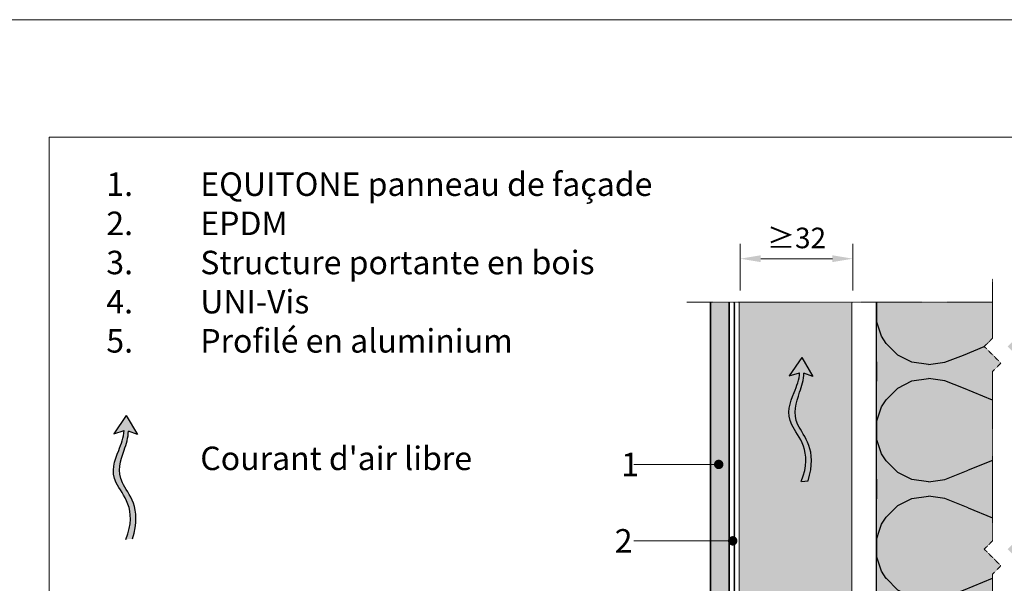
# Model space of a CAD drawing. Units: inches. Extents: x -8427 to 8781, y 20070 to 21160.
# Drawn here: x -1676 to -1257, y 20920 to 21160 of the extents above; entities that cross this region are included whole.
import ezdxf
from ezdxf import colors
from ezdxf.entities.mleader import LeaderData, LeaderLine
from ezdxf.math import Vec2, Vec3

# ---------------------------------------------------------------- set-up
doc = ezdxf.new("R2010")
doc.units = ezdxf.units.IN
doc.header["$LTSCALE"] = 0.25
doc.header["$MEASUREMENT"] = 0
doc.linetypes.add('DASHDOT', pattern=[1, 0.5, -0.25, 0, -0.25])
doc.layers.add('Etex-0-Viewports', color=2, linetype='Continuous', lineweight=9, plot=False)
for name, color, linetype, true_color in [('Etex-Airflow (ventilation)', 7, 'Continuous', 0x1ce4f2), ('Etex-EQUITONE solid hatch', 7, 'Continuous', 0x4d4e53), ('Etex-Solid Hatch insulation', 7, 'Continuous', 0xffffeb), ('Etex-Solid Hatch timber', 7, 'Continuous', 0xffd1a3)]:
    doc.layers.add(name, color=color, linetype=linetype, true_color=true_color)
for name, color, linetype, lineweight in [('Etex-Dimensions', 7, 'Continuous', 13), ('Etex-EPDM', 7, 'Continuous', 30), ('Etex-EQUITONE', 7, 'Continuous', 35), ('Etex-Framing wood battens', 15, 'Continuous', 13), ('Etex-Systemlines-Centerlines', 252, 'DASHDOT', 13)]:
    doc.layers.add(name, color=color, linetype=linetype, lineweight=lineweight)
for name, color, linetype in [('Etex-Insulation', 252, 'Continuous'), ('Etex-Text-annotations', 7, 'Continuous'), ('Etex-Text-legends-FR-BEL', 7, 'Continuous')]:
    doc.layers.add(name, color=color, linetype=linetype)
doc.styles.add('style Equitone', font='trebuc.ttf')
doc.dimstyles.new('Equitone', dxfattribs={"dimscale": 0, "dimtxt": 7, "dimasz": 7, "dimexe": 2.5, "dimexo": 4, "dimgap": 3.5, "dimtad": 1, "dimdec": 0, "dimzin": 0, "dimdsep": 46, "dimtxsty": 'style Equitone', "dimcen": 4, "dimclrt": 7, "dimadec": 0, "dimazin": 0, "dimtfac": 1, "dimtdec": 0, "dimtmove": 0, "dimatfit": 3, "dimfxl": 1, "dimtolj": 1, "dimtzin": 0, "dimlwd": 13, "dimlwe": 13, "dimarcsym": 1})

# ---------------------------------------------------------------- blocks, each defined once
blk = doc.blocks.new('_Dot')
at = {"color": 0, "linetype": 'ByBlock', "lineweight": -2}
blk.add_line((-0.5, 0), (-1, 0), dxfattribs=at)
at = {"color": 0, "linetype": 'ByBlock', "const_width": 0.5}
blk.add_lwpolyline([(-0.25, 0, 1), (0.25, 0, 1)], format="xyb", close=True, dxfattribs=at)
blk = doc.blocks.new('*D153')
at = {"layer": 'Defpoints', "color": 0, "ltscale": 100, "transparency": 16777216}
for p in [(-1369.29, 21058.63), (-1369.29, 21040.12), (-1321.29, 21040.12)]:
    blk.add_point(p, dxfattribs=at)
at = {"layer": 'Etex-Dimensions', "color": 0, "linetype": 'Continuous', "lineweight": 13, "ltscale": 100, "transparency": 16777216}
for p, q in [((-1369.29, 21045.12), (-1369.29, 21064.88)), ((-1321.29, 21045.12), (-1321.29, 21064.88)), ((-1330.04, 21058.63), (-1360.54, 21058.63))]:
    blk.add_line(p, q, dxfattribs=at)
at = {"layer": 'Etex-Dimensions', "color": 0, "ltscale": 100, "transparency": 16777216}
for points in [[(-1360.54, 21060.08), (-1360.54, 21057.17), (-1369.29, 21058.63)], [(-1330.04, 21060.08), (-1330.04, 21057.17), (-1321.29, 21058.63)]]:
    blk.add_solid(points, dxfattribs=at)
at = {"layer": 'Etex-Dimensions', "color": 7, "ltscale": 100, "transparency": 16777216, "insert": (-1345.29, 21067.45), "char_height": 8.75, "attachment_point": 5, "style": 'style Equitone', "bg_fill": 3, "box_fill_scale": 1.25, "bg_fill_color": 256, "bg_fill_true_color": 13158600, "bg_fill_transparency": 0}
blk.add_mtext('\\A1;{\\fCalibri|b0|i0|c0|p34;≥}32', dxfattribs=at)

msp = doc.modelspace()

# ---------------------------------------------------------------- hatches: boundary and pattern name
at = {"layer": 'Etex-Airflow (ventilation)', "transparency": 33554687}
h = msp.add_hatch(color=256, dxfattribs=at)
h.dxf.hatch_style = 1
edge = h.paths.add_edge_path()
edge.add_spline(control_points=[(-1344.02, 21010.1), (-1344.05, 21007.17), (-1346.94, 21000.06), (-1351.58, 20988.56), (-1337.96, 20976.95), (-1343.26, 20963.83)], knot_values=[0, 0, 0, 0, 0.630977, 1.630977, 2.630977, 2.630977, 2.630977, 2.630977], degree=3, periodic=0)
edge.add_line((-1343.26, 20963.83), (-1340.4, 20964.06))
edge.add_spline(control_points=[(-1340.4, 20964.06), (-1336.12, 20977.5), (-1348.53, 20988.42), (-1344.56, 21000.02), (-1342.12, 21007.14), (-1342.14, 21009.92)], knot_values=[0, 0, 0, 0, 1, 2, 2.60037, 2.60037, 2.60037, 2.60037], degree=3, periodic=0)
edge.add_line((-1342.14, 21009.92), (-1338.28, 21008.42))
edge.add_line((-1338.28, 21008.42), (-1343.09, 21016.54))
edge.add_line((-1343.09, 21016.54), (-1348.35, 21008.75))
edge.add_line((-1348.35, 21008.75), (-1344.02, 21010.1))
h = msp.add_hatch(color=256, dxfattribs=at)
h.dxf.hatch_style = 1
edge = h.paths.add_edge_path()
edge.add_spline(control_points=[(-1631.56, 20985.45), (-1631.6, 20982.51), (-1634.48, 20975.4), (-1639.13, 20963.9), (-1625.51, 20952.29), (-1630.8, 20939.17)], knot_values=[0, 0, 0, 0, 0.630977, 1.630977, 2.630977, 2.630977, 2.630977, 2.630977], degree=3, periodic=0)
edge.add_line((-1630.8, 20939.17), (-1627.95, 20939.4))
edge.add_spline(control_points=[(-1627.95, 20939.4), (-1623.66, 20952.84), (-1636.07, 20963.76), (-1632.11, 20975.36), (-1629.67, 20982.49), (-1629.69, 20985.26)], knot_values=[0, 0, 0, 0, 1, 2, 2.60037, 2.60037, 2.60037, 2.60037], degree=3, periodic=0)
edge.add_line((-1629.69, 20985.26), (-1625.83, 20983.76))
edge.add_line((-1625.83, 20983.76), (-1630.64, 20991.88))
edge.add_line((-1630.64, 20991.88), (-1635.9, 20984.09))
edge.add_line((-1635.9, 20984.09), (-1631.56, 20985.45))
at = {"layer": 'Etex-EQUITONE solid hatch', "transparency": 33554687}
h = msp.add_hatch(color=256, dxfattribs=at)
h.dxf.hatch_style = 1
h.paths.add_polyline_path([(-1373.96, 21040.12), (-1381.96, 21040.12), (-1381.96, 20794.4), (-1373.96, 20794.4)])
at = {"layer": 'Etex-Insulation', "ltscale": 100}
h = msp.add_hatch(dxfattribs=at)
h.set_pattern_fill('H1INSUN1', color=256, angle=90, pattern_type=2)
h.set_pattern_definition([(157.38, (-1350.22, 20993.515), (-100, 3e-06), [26, -1274]), (157.38, (-1350.22, 21093.515), (-100, 3e-06), [26, -1274]), (157.38, (-1350.22, 21193.515), (-100, 3e-06), [26, -1274]), (157.38, (-1350.22, 21293.515), (-100, 3e-06), [26, -1274]), (157.38, (-1350.22, 21393.515), (-100, 3e-06), [26, -1274]), (202.249, (-1350.22, 21077.515), (-100, -2e-06), [23.77, -2353.203]), (202.249, (-1350.22, 21177.515), (-100, -2e-06), [23.77, -2353.203]), (202.249, (-1350.22, 21277.515), (-100, -2e-06), [23.77, -2353.203]), (202.249, (-1350.22, 21377.515), (-100, -2e-06), [23.77, -2353.203]), (202.249, (-1350.22, 21477.515), (-100, -2e-06), [23.77, -2353.203]), (202.249, (-1350.22, 21577.515), (-100, -2e-06), [23.77, -2353.203]), (202.249, (-1350.22, 21677.515), (-100, -2e-06), [23.77, -2353.203]), (202.249, (-1350.22, 21777.515), (-100, -2e-06), [23.77, -2353.203]), (202.249, (-1350.22, 21877.515), (-100, -2e-06), [23.77, -2353.203]), (337.751, (-1372.22, 21052.515), (-100, -7e-06), [23.77, -2353.203]), (337.751, (-1372.22, 21152.515), (-100, -7e-06), [23.77, -2353.203]), (337.751, (-1372.22, 21252.515), (-100, -7e-06), [23.77, -2353.203]), (337.751, (-1372.22, 21352.515), (-100, -7e-06), [23.77, -2353.203]), (337.751, (-1372.22, 21452.515), (-100, -7e-06), [23.77, -2353.203]), (337.751, (-1372.22, 21552.515), (-100, -7e-06), [23.77, -2353.203]), (337.751, (-1372.22, 21652.515), (-100, -7e-06), [23.77, -2353.203]), (337.751, (-1372.22, 21752.515), (-100, -7e-06), [23.77, -2353.203]), (337.751, (-1372.22, 21852.515), (-100, -7e-06), [23.77, -2353.203]), (22.62, (-1374.22, 21017.515), (-100, -3e-06), [26, -1274]), (22.62, (-1374.22, 21117.515), (-100, -3e-06), [26, -1274]), (22.62, (-1374.22, 21217.515), (-100, -3e-06), [26, -1274]), (22.62, (-1374.22, 21317.515), (-100, -3e-06), [26, -1274]), (22.62, (-1374.22, 21417.515), (-100, -3e-06), [26, -1274]), (171.87, (-1333.22, 20988.515), (-100, 5e-06), [7.071, -700.036]), (158.199, (-1340.22, 20989.515), (-100, -1e-06), [10.77, -527.746]), (158.199, (-1340.22, 21089.515), (-100, -1e-06), [10.77, -527.746]), (21.801, (-1350.22, 21027.515), (-100, 1e-06), [10.77, -527.746]), (21.801, (-1350.22, 21127.515), (-100, 1e-06), [10.77, -527.746]), (8.13, (-1340.22, 21031.515), (-100, -5e-06), [7.071, -700.036]), (8.13, (-1333.22, 20988.515), (-100, -5e-06), [7.071, -700.036]), (26.565, (-1326.22, 20989.515), (-100, 2e-06), [6.708, -216.899]), (45, (-1320.22, 20992.515), (-100, 6e-15), [7.07, -134.35]), (56.31, (-1315.22, 20997.515), (-100, -4e-06), [3.606, -356.95]), (56.31, (-1315.22, 21097.515), (-100, -4e-06), [3.606, -356.95]), (56.31, (-1315.22, 21197.515), (-100, -4e-06), [3.606, -356.95]), (71.565, (-1313.22, 21000.52), (-100, -2e-07), [3.16, -313.065]), (71.565, (-1313.22, 21100.52), (-100, -2e-07), [3.16, -313.065]), (71.565, (-1313.22, 21200.52), (-100, -2e-07), [3.162, -313.065]), (71.565, (-1312.22, 21003.52), (-100, -2e-07), [3.16, -313.065]), (71.565, (-1312.22, 21103.52), (-100, -2e-07), [3.16, -313.065]), (71.565, (-1312.22, 21203.52), (-100, -2e-07), [3.162, -313.065]), (90, (-1311.22, 21006.52), (-100, 6e-15), [8, -92]), (108.435, (-1311.22, 21014.52), (-100, 2e-07), [3.16, -313.065]), (108.435, (-1311.22, 21114.52), (-100, 2e-07), [3.16, -313.065]), (108.435, (-1311.22, 21214.52), (-100, 2e-07), [3.162, -313.065]), (108.435, (-1312.22, 21017.52), (-100, 2e-07), [3.16, -313.065]), (108.435, (-1312.22, 21117.52), (-100, 2e-07), [3.16, -313.065]), (108.435, (-1312.22, 21217.52), (-100, 2e-07), [3.162, -313.065]), (123.69, (-1313.22, 21020.515), (-100, 4e-06), [3.606, -356.95]), (123.69, (-1313.22, 21120.515), (-100, 4e-06), [3.606, -356.95]), (123.69, (-1313.22, 21220.515), (-100, 4e-06), [3.606, -356.95]), (135, (-1315.22, 21023.515), (-100, 6e-15), [7.07, -134.35]), (153.435, (-1320.22, 21028.515), (-100, -2e-06), [6.708, -216.899]), (171.87, (-1326.22, 21031.515), (-100, 5e-06), [7.071, -700.036]), (171.87, (-1333.22, 21038.515), (-100, 5e-06), [7.071, -700.036]), (158.199, (-1340.22, 21039.515), (-100, -1e-06), [10.77, -527.746]), (158.199, (-1340.22, 21139.515), (-100, -1e-06), [10.77, -527.746]), (21.801, (-1350.22, 21077.515), (-100, 1e-06), [10.77, -527.746]), (21.801, (-1350.22, 21177.515), (-100, 1e-06), [10.77, -527.746]), (8.13, (-1340.22, 21081.515), (-100, -5e-06), [7.071, -700.036]), (8.13, (-1333.22, 21038.515), (-100, -5e-06), [7.071, -700.036]), (26.565, (-1326.22, 21039.515), (-100, 2e-06), [6.708, -216.899]), (45, (-1320.22, 21042.515), (-100, 6e-15), [7.07, -134.35]), (56.31, (-1315.22, 21047.515), (-100, -4e-06), [3.606, -356.95]), (56.31, (-1315.22, 21147.515), (-100, -4e-06), [3.606, -356.95]), (56.31, (-1315.22, 21247.515), (-100, -4e-06), [3.606, -356.95]), (71.565, (-1313.22, 21050.52), (-100, -2e-07), [3.16, -313.065]), (71.565, (-1313.22, 21150.52), (-100, -2e-07), [3.162, -313.065]), (71.565, (-1313.22, 21250.52), (-100, -2e-07), [3.162, -313.065]), (71.565, (-1312.22, 21053.52), (-100, -2e-07), [3.16, -313.065]), (71.565, (-1312.22, 21153.52), (-100, -2e-07), [3.162, -313.065]), (71.565, (-1312.22, 21253.52), (-100, -2e-07), [3.162, -313.065]), (90, (-1311.22, 21056.52), (-100, 6e-15), [8, -92]), (108.435, (-1311.22, 21064.52), (-100, 2e-07), [3.16, -313.065]), (108.435, (-1311.22, 21164.52), (-100, 2e-07), [3.162, -313.065]), (108.435, (-1311.22, 21264.52), (-100, 2e-07), [3.162, -313.065]), (108.435, (-1312.22, 21067.52), (-100, 2e-07), [3.16, -313.065]), (108.435, (-1312.22, 21167.52), (-100, 2e-07), [3.162, -313.065]), (108.435, (-1312.22, 21267.52), (-100, 2e-07), [3.162, -313.065]), (123.69, (-1313.22, 21070.515), (-100, 4e-06), [3.606, -356.95]), (123.69, (-1313.22, 21170.515), (-100, 4e-06), [3.606, -356.95]), (123.69, (-1313.22, 21270.515), (-100, 4e-06), [3.606, -356.95]), (135, (-1315.22, 21073.515), (-100, 6e-15), [7.07, -134.35]), (153.435, (-1320.22, 21078.515), (-100, -2e-06), [6.708, -216.899]), (171.87, (-1326.22, 21081.515), (-100, 5e-06), [7.071, -700.036]), (171.87, (-1389.22, 21013.515), (-100, 5e-06), [7.071, -700.036]), (153.435, (-1396.22, 21014.515), (-100, -2e-06), [6.708, -216.899]), (135, (-1402.22, 21017.515), (-100, 6e-15), [7.07, -134.35]), (123.69, (-1407.22, 21022.515), (-100, 4e-06), [3.606, -356.95]), (123.69, (-1407.22, 21122.515), (-100, 4e-06), [3.606, -356.95]), (123.69, (-1407.22, 21222.515), (-100, 4e-06), [3.606, -356.95]), (108.435, (-1409.22, 21025.52), (-100, 2e-07), [3.16, -313.065]), (108.435, (-1409.22, 21125.52), (-100, 2e-07), [3.162, -313.065]), (108.435, (-1409.22, 21225.52), (-100, 2e-07), [3.162, -313.065]), (108.435, (-1410.22, 21028.52), (-100, 2e-07), [3.16, -313.065]), (108.435, (-1410.22, 21128.52), (-100, 2e-07), [3.162, -313.065]), (108.435, (-1410.22, 21228.52), (-100, 2e-07), [3.162, -313.065]), (90, (-1411.22, 21031.52), (-100, 6e-15), [8, -92]), (71.565, (-1411.22, 21039.52), (-100, -2e-07), [3.16, -313.065]), (71.565, (-1411.22, 21139.52), (-100, -2e-07), [3.162, -313.065]), (71.565, (-1411.22, 21239.52), (-100, -2e-07), [3.162, -313.065]), (71.565, (-1410.22, 21042.52), (-100, -2e-07), [3.16, -313.065]), (71.565, (-1410.22, 21142.52), (-100, -2e-07), [3.162, -313.065]), (71.565, (-1410.22, 21242.52), (-100, -2e-07), [3.162, -313.065]), (56.31, (-1409.22, 21045.515), (-100, -4e-06), [3.606, -356.95]), (56.31, (-1409.22, 21145.515), (-100, -4e-06), [3.606, -356.95]), (56.31, (-1409.22, 21245.515), (-100, -4e-06), [3.606, -356.95]), (45, (-1407.22, 21048.515), (-100, 6e-15), [7.07, -134.35]), (26.565, (-1402.22, 21053.515), (-100, 2e-06), [6.708, -216.899]), (8.13, (-1396.22, 21056.515), (-100, -5e-06), [7.071, -700.036]), (8.13, (-1389.22, 21013.515), (-100, -5e-06), [7.071, -700.036]), (20.556, (-1382.22, 21014.515), (-100, 1e-06), [8.544, -845.856]), (20.556, (-1382.22, 21114.515), (-100, 1e-06), [8.544, -845.856]), (20.556, (-1382.22, 21214.515), (-100, 1e-06), [8.544, -845.856]), (158.199, (-1372.22, 21052.515), (-100, -1e-06), [10.77, -527.746]), (158.199, (-1372.22, 21152.515), (-100, -1e-06), [10.77, -527.746]), (171.87, (-1382.22, 21056.515), (-100, 5e-06), [7.071, -700.036]), (90, (-1411.22, 20985.52), (-100, 6e-15), [4, -96]), (71.565, (-1411.22, 20989.52), (-100, -2e-07), [3.16, -313.065]), (71.565, (-1411.22, 21089.52), (-100, -2e-07), [3.16, -313.065]), (71.565, (-1411.22, 21189.52), (-100, -2e-07), [3.162, -313.065]), (71.565, (-1410.22, 20992.52), (-100, -2e-07), [3.16, -313.065]), (71.565, (-1410.22, 21092.52), (-100, -2e-07), [3.16, -313.065]), (71.565, (-1410.22, 21192.52), (-100, -2e-07), [3.162, -313.065]), (56.31, (-1409.22, 20995.515), (-100, -4e-06), [3.606, -356.95]), (56.31, (-1409.22, 21095.515), (-100, -4e-06), [3.606, -356.95]), (56.31, (-1409.22, 21195.515), (-100, -4e-06), [3.606, -356.95]), (45, (-1407.22, 20998.515), (-100, 6e-15), [7.07, -134.35]), (26.565, (-1402.22, 21003.515), (-100, 2e-06), [6.708, -216.899]), (8.13, (-1396.22, 21006.515), (-100, -5e-06), [7.071, -700.036]), (159.444, (-1374.22, 21003.515), (-100, -1e-06), [8.544, -845.856]), (159.444, (-1374.22, 21103.515), (-100, -1e-06), [8.544, -845.856]), (159.444, (-1374.22, 21203.515), (-100, -1e-06), [8.544, -845.856]), (171.87, (-1382.22, 21006.515), (-100, 5e-06), [7.071, -700.036]), (171.87, (-1389.22, 21063.515), (-100, 5e-06), [7.071, -700.036]), (153.435, (-1396.22, 21064.515), (-100, -2e-06), [6.708, -216.899]), (135, (-1402.22, 21067.515), (-100, 6e-15), [7.07, -134.35]), (123.69, (-1407.22, 21072.515), (-100, 4e-06), [3.606, -356.95]), (123.69, (-1407.22, 21172.515), (-100, 4e-06), [3.606, -356.95]), (123.69, (-1407.22, 21272.515), (-100, 4e-06), [3.606, -356.95]), (108.435, (-1409.22, 21075.52), (-100, 2e-07), [3.16, -313.065]), (108.435, (-1409.22, 21175.52), (-100, 2e-07), [3.162, -313.065]), (108.435, (-1409.22, 21275.52), (-100, 2e-07), [3.162, -313.065]), (108.435, (-1410.22, 21078.52), (-100, 2e-07), [3.16, -313.065]), (108.435, (-1410.22, 21178.52), (-100, 2e-07), [3.162, -313.065]), (108.435, (-1410.22, 21278.52), (-100, 2e-07), [3.162, -313.065]), (90, (-1411.22, 21081.52), (-100, 6e-15), [4, -96]), (8.13, (-1389.22, 21063.515), (-100, -5e-06), [7.071, -700.036]), (21.801, (-1382.22, 21064.515), (-100, 1e-06), [10.77, -527.746]), (21.801, (-1382.22, 21164.515), (-100, 1e-06), [10.77, -527.746])])
h.paths.add_polyline_path([(-1211.22, 20985.87), (-1251.84, 20985.87), (-1251.84, 20852.29), (-1255.37, 20848.75), (-1248.3, 20841.68), (-1251.84, 20838.15), (-1251.84, 20819.14), (-1220.52, 20819.14), (-1220.52, 20832.39), (-1220.75, 20832.39), (-1220.75, 20839.89), (-1220.52, 20856.14), (-1217.22, 20856.14), (-1211.22, 20856.14)])
edge = h.paths.add_edge_path()
edge.add_line((-1261.84, 20985.41), (-1311.22, 20985.41))
edge.add_line((-1311.22, 20985.41), (-1311.22, 20821.14))
edge.add_line((-1311.22, 20821.14), (-1291.22, 20821.14))
edge.add_arc((-1291.22, 20821.64), 0.5, 180, 270, ccw=False)
edge.add_line((-1291.72, 20821.64), (-1291.72, 20821.8))
edge.add_arc((-1291.22, 20821.8), 0.5, 90, 180, ccw=False)
edge.add_line((-1291.22, 20822.3), (-1289.37, 20822.3))
edge.add_line((-1289.37, 20822.3), (-1289.37, 20826.82))
edge.add_line((-1289.37, 20826.82), (-1285.47, 20826.82))
edge.add_line((-1285.47, 20826.82), (-1281.57, 20826.82))
edge.add_line((-1281.57, 20826.82), (-1281.57, 20822.3))
edge.add_line((-1281.57, 20822.3), (-1279.72, 20822.3))
edge.add_arc((-1279.72, 20821.8), 0.5, 0, 90, ccw=False)
edge.add_line((-1279.22, 20821.8), (-1279.22, 20821.64))
edge.add_arc((-1279.72, 20821.64), 0.5, 270, 360, ccw=False)
edge.add_line((-1279.72, 20821.14), (-1271.22, 20821.14))
edge.add_line((-1271.22, 20821.14), (-1271.22, 20819.14))
edge.add_line((-1271.22, 20819.14), (-1261.84, 20819.14))
edge.add_line((-1261.84, 20819.14), (-1261.84, 20838.15))
edge.add_line((-1261.84, 20838.15), (-1258.3, 20841.68))
edge.add_line((-1258.3, 20841.68), (-1265.37, 20848.75))
edge.add_line((-1265.37, 20848.75), (-1261.84, 20852.29))
edge.add_line((-1261.84, 20852.29), (-1261.84, 20985.41))
h.paths.add_polyline_path([(-1211.22, 21040.12), (-1251.84, 21040.12), (-1251.84, 21024.77), (-1255.37, 21021.24), (-1248.3, 21014.17), (-1251.84, 21010.63), (-1251.84, 20985.52), (-1220.15, 20985.52), (-1217.22, 20985.52), (-1211.22, 20985.52)])
h.paths.add_polyline_path([(-1265.37, 21021.24), (-1261.84, 21024.77), (-1261.84, 21040.12), (-1311.22, 21040.12), (-1311.22, 20985.52), (-1261.84, 20985.52), (-1261.84, 21010.63), (-1258.3, 21014.17)])
at = {"layer": 'Etex-Solid Hatch insulation', "ltscale": 100}
h = msp.add_hatch(color=256, dxfattribs=at)
h.dxf.hatch_style = 1
h.paths.add_polyline_path([(-1261.84, 21010.63), (-1258.3, 21014.17), (-1265.37, 21021.24), (-1261.84, 21024.77), (-1261.84, 21040.12), (-1311.22, 21040.12), (-1311.22, 20825.4), (-1311.22, 20825.4), (-1311.22, 20821.14), (-1291.22, 20821.14, -0.414214), (-1291.72, 20821.64), (-1291.72, 20821.8, -0.414214), (-1291.22, 20822.3), (-1289.37, 20822.3), (-1289.37, 20826.82), (-1285.47, 20826.82), (-1281.57, 20826.82), (-1281.57, 20822.3), (-1279.72, 20822.3, -0.414214), (-1279.22, 20821.8), (-1279.22, 20821.14), (-1271.22, 20821.14), (-1271.22, 20819.14), (-1261.84, 20819.14), (-1261.84, 20838.15), (-1258.3, 20841.68), (-1265.37, 20848.75), (-1261.84, 20852.29), (-1261.84, 20924.39), (-1258.3, 20927.92), (-1265.37, 20935), (-1261.84, 20938.53)])
h.paths.add_polyline_path([(-1211.22, 21040.12), (-1251.84, 21040.12), (-1251.84, 21024.77), (-1255.37, 21021.24), (-1248.3, 21014.17), (-1251.84, 21010.63), (-1251.84, 20938.53), (-1255.37, 20935), (-1248.3, 20927.92), (-1251.84, 20924.39), (-1251.84, 20852.29), (-1255.37, 20848.75), (-1248.3, 20841.68), (-1251.84, 20838.15), (-1251.84, 20819.14), (-1220.52, 20819.14), (-1220.52, 20832.39), (-1220.75, 20832.39), (-1220.75, 20840.08), (-1220.52, 20839.89), (-1220.52, 20856.14), (-1211.22, 20856.14)])
at = {"layer": 'Etex-Solid Hatch timber', "ltscale": 100}
h = msp.add_hatch(color=256, dxfattribs=at)
h.dxf.hatch_style = 1
h.paths.add_polyline_path([(-1321.71, 21040.12), (-1369.71, 21040.12), (-1369.71, 20866.3), (-1368.65, 20866.3), (-1368.44, 20867.25), (-1368.03, 20866.3), (-1366.9, 20866.3), (-1366.69, 20867.25), (-1366.28, 20866.3), (-1365.15, 20866.3), (-1364.94, 20867.25), (-1364.53, 20866.3), (-1363.4, 20866.3), (-1363.19, 20867.25), (-1362.78, 20866.3), (-1361.65, 20866.3), (-1361.44, 20867.25), (-1361.03, 20866.3), (-1359.9, 20866.3), (-1359.69, 20867.25), (-1359.28, 20866.3), (-1358.15, 20866.3), (-1357.94, 20867.25), (-1357.53, 20866.3), (-1356.4, 20866.3), (-1356.19, 20867.25), (-1355.78, 20866.3), (-1354.65, 20866.3), (-1354.44, 20867.25), (-1354.03, 20866.3), (-1352.9, 20866.3), (-1352.69, 20867.25), (-1352.28, 20866.3), (-1351.15, 20866.3), (-1350.94, 20867.25), (-1350.53, 20866.3), (-1349.4, 20866.3), (-1349.19, 20867.25), (-1348.78, 20866.3), (-1347.59, 20866.3), (-1347.38, 20867.25), (-1346.97, 20866.3), (-1343.58, 20866.3), (-1342.26, 20864.4), (-1343.5, 20862.5), (-1347.55, 20862.5), (-1347.52, 20862.4), (-1347.73, 20861.55), (-1348.06, 20862.5), (-1349.27, 20862.5), (-1349.3, 20862.49), (-1349.27, 20862.4), (-1349.48, 20861.55), (-1349.81, 20862.5), (-1351.05, 20862.5), (-1351.02, 20862.4), (-1351.23, 20861.55), (-1351.56, 20862.5), (-1352.77, 20862.5), (-1352.98, 20861.55), (-1353.31, 20862.5), (-1354.52, 20862.5), (-1354.73, 20861.55), (-1355.06, 20862.5), (-1356.27, 20862.5), (-1356.48, 20861.55), (-1356.81, 20862.5), (-1358.02, 20862.5), (-1358.23, 20861.55), (-1358.56, 20862.5), (-1359.77, 20862.5), (-1359.98, 20861.55), (-1360.31, 20862.5), (-1361.52, 20862.5), (-1361.73, 20861.55), (-1362.06, 20862.5), (-1363.27, 20862.5), (-1363.48, 20861.55), (-1363.81, 20862.5), (-1365.02, 20862.5), (-1365.23, 20861.55), (-1365.56, 20862.5), (-1366.77, 20862.5), (-1366.98, 20861.55), (-1367.31, 20862.5), (-1368.52, 20862.5), (-1368.73, 20861.55), (-1369.06, 20862.5), (-1369.71, 20862.5), (-1369.71, 20824.4), (-1321.71, 20824.4)])

# ---------------------------------------------------------------- linework, layer by layer
at = {"layer": 'Etex-Airflow (ventilation)', "transparency": 33554687}
for p, q in [((-1343.09, 21016.54), (-1348.35, 21008.75)), ((-1343.09, 21016.54), (-1338.28, 21008.42)), ((-1348.35, 21008.75), (-1344.02, 21010.1)), ((-1338.28, 21008.42), (-1342.14, 21009.92)), ((-1630.64, 20991.88), (-1635.9, 20984.09)), ((-1630.64, 20991.88), (-1625.83, 20983.76)), ((-1635.9, 20984.09), (-1631.56, 20985.45)), ((-1625.83, 20983.76), (-1629.69, 20985.26))]:
    msp.add_line(p, q, dxfattribs=at)
at = {"layer": 'Etex-Airflow (ventilation)'}
msp.add_line((-1343.17, 20963.83), (-1340.31, 20964.06), dxfattribs=at)
at = {"layer": 'Etex-Airflow (ventilation)', "transparency": 33554687}
for points, knots in [([(-1343.26, 20963.83), (-1337.96, 20976.95), (-1351.58, 20988.56), (-1346.94, 21000.06), (-1344.05, 21007.17), (-1344.02, 21010.1)], [0, 0, 0, 0, 1, 2, 2.630977, 2.630977, 2.630977, 2.630977]), ([(-1340.4, 20964.06), (-1336.12, 20977.5), (-1348.53, 20988.42), (-1344.56, 21000.02), (-1342.12, 21007.14), (-1342.14, 21009.92)], [0, 0, 0, 0, 1, 2, 2.60037, 2.60037, 2.60037, 2.60037]), ([(-1630.8, 20939.17), (-1625.51, 20952.29), (-1639.13, 20963.9), (-1634.48, 20975.4), (-1631.6, 20982.51), (-1631.56, 20985.45)], [0, 0, 0, 0, 1, 2, 2.630977, 2.630977, 2.630977, 2.630977]), ([(-1627.95, 20939.4), (-1623.66, 20952.84), (-1636.07, 20963.76), (-1632.11, 20975.36), (-1629.67, 20982.49), (-1629.69, 20985.26)], [0, 0, 0, 0, 1, 2, 2.60037, 2.60037, 2.60037, 2.60037])]:
    msp.add_open_spline(points, degree=3, knots=knots, dxfattribs=at)
at = {"layer": 'Etex-EPDM'}
msp.add_line((-1371.71, 20824.4), (-1371.71, 21040.12), dxfattribs=at)
at = {"layer": 'Etex-EQUITONE'}
for p, q in [((-1381.96, 21040.12), (-1381.96, 20794.4)), ((-1373.96, 21040.12), (-1373.96, 20794.4))]:
    msp.add_line(p, q, dxfattribs=at)
at = {"layer": 'Etex-Insulation'}
msp.add_line((-1311.22, 20815.66), (-1311.22, 21040.12), dxfattribs=at)
at = {"layer": 'Etex-Systemlines-Centerlines'}
for p, q in [((-1261.84, 21050.12), (-1261.84, 21024.77)), ((-1261.84, 21040.12), (-1391.96, 21040.12)), ((-1261.84, 21024.77), (-1265.37, 21021.24)), ((-1265.37, 21021.24), (-1258.3, 21014.17)), ((-1258.3, 21014.17), (-1261.84, 21010.63)), ((-1261.84, 21010.63), (-1261.84, 20938.53)), ((-1261.84, 20938.53), (-1265.37, 20935)), ((-1265.37, 20935), (-1258.3, 20927.92)), ((-1258.3, 20927.92), (-1261.84, 20924.39)), ((-1261.84, 20924.39), (-1261.84, 20852.29))]:
    msp.add_line(p, q, dxfattribs=at)

# ---------------------------------------------------------------- texts
at = {"layer": 'Etex-Text-legends-FR-BEL', "insert": (-1639.09, 21095.34), "char_height": 10, "attachment_point": 1, "style": 'style Equitone'}
msp.add_mtext_dynamic_manual_height_columns("1.^IEQUITONE panneau de façade\\P2.^IEPDM\\P3.^IStructure portante en bois\\P4.^IUNI-Vis\\P5.^IProfilé en aluminium\\P\\P\\P^ICourant d'air libre", width=238.8678, gutter_width=20, heights=[0], dxfattribs=at)

# ---------------------------------------------------------------- leaders
at = {"layer": 'Etex-Text-annotations', "ltscale": 100}
ml = msp.add_multileader_mtext('Standard', dxfattribs=at)
ml.set_content('1', color=7, style='style Equitone')
ml.set_leader_properties(linetype='Continuous', lineweight=13)
ml.set_arrow_properties(name='DOT')
ml.build(insert=Vec2(0, 0))
ml.multileader.update_dxf_attribs({"dogleg_length": 2, "scale": 2})
ctx = ml.context
ctx.base_point, ctx.scale, ctx.char_height, ctx.plane_origin = Vec3(-1421.9, 20971.06), 2, 10, Vec3(-1378.4, 20971.06)
notes = []
notes.append((ctx, [(0, (1, 1, 0), (-1410.54, 20971.06), (-1, 0), 4, [(0, [(-1378.4, 20971.06)], 0, [])])]))
ctx.mtext.insert, ctx.mtext.flow_direction = Vec3(-1419.9, 20976.06), 5
ml = msp.add_multileader_mtext('Standard', dxfattribs=at)
ml.set_content('2', color=7, style='style Equitone')
ml.set_leader_properties(linetype='Continuous', lineweight=13)
ml.set_arrow_properties(name='DOT')
ml.build(insert=Vec2(0, 0))
ml.multileader.update_dxf_attribs({"dogleg_length": 2, "scale": 2})
ctx = ml.context
ctx.base_point, ctx.scale, ctx.char_height, ctx.plane_origin = Vec3(-1424.67, 20938.54), 2, 10, Vec3(-1372.46, 20938.54)
notes.append((ctx, [(0, (1, 1, 0), (-1410.54, 20938.54), (-1, 0), 4, [(0, [(-1372.46, 20938.54)], 0, [])])]))
ctx.mtext.insert, ctx.mtext.flow_direction = Vec3(-1422.67, 20943.54), 5
for ctx, leaders in notes:
    for number, flags, end, landing, length, lines in leaders:
        leader = LeaderData()
        leader.index, (leader.has_last_leader_line, leader.has_dogleg_vector, leader.attachment_direction) = number, flags
        leader.last_leader_point, leader.dogleg_vector, leader.dogleg_length = Vec3(end), Vec3(landing), length
        for number, points, colour, breaks in lines:
            line = LeaderLine()
            line.index, line.vertices, line.color, line.breaks = number, Vec3.list(points), colors.encode_raw_color(colour), breaks
            leader.lines.append(line)
        ctx.leaders.append(leader)

# ---------------------------------------------------------------- next in the draw order: dimensions: what is measured, and where the dimension line sits
at = {"layer": 'Etex-Dimensions', "ltscale": 100}
dim = msp.add_linear_dim(base=(-1369.29, 21058.63), p1=(-1321.29, 21040.12), p2=(-1369.29, 21040.12), text='{\\fCalibri|b0|i0|c0|p34;≥}32', dimstyle='Equitone', override={"dimscale": 1.25, "dimtxt": 7, "dimasz": 7, "dimexe": 5, "dimgap": 3.5, "dimtfill": 1}, dxfattribs=at)
dim.commit()
dim.dimension.update_dxf_attribs({"geometry": '*D153', "text_midpoint": (-1345.29, 21058.63), "dimtype": 160})

# ---------------------------------------------------------------- next in the draw order: hatches: boundary and pattern name
at = {"layer": 'Etex-EPDM', "ltscale": 100, "transparency": 33554687}
h = msp.add_hatch(color=256, dxfattribs=at)
h.dxf.hatch_style = 1
h.paths.add_polyline_path([(-1372.21, 20824.4), (-1371.21, 20824.4), (-1371.21, 21040.12), (-1372.21, 21040.12)])

# ---------------------------------------------------------------- next in the draw order: linework, layer by layer
at = {"layer": 'Etex-0-Viewports', "ltscale": 100}
for points in [[(8780.53, 21160.34), (-8427.47, 21160.34), (-8427.47, 20100.34), (8780.53, 20100.34)], [(-1663.47, 21110.34), (-967.47, 21110.34), (-967.47, 20150.34), (-1663.47, 20150.34)]]:
    msp.add_lwpolyline(points, close=True, dxfattribs=at)
at = {"layer": 'Etex-Framing wood battens', "ltscale": 0.08}
for p, q in [((-1369.71, 20824.4), (-1369.71, 21040.12)), ((-1321.71, 20824.4), (-1321.71, 21040.12))]:
    msp.add_line(p, q, dxfattribs=at)

doc.saveas('drawing.dxf')
